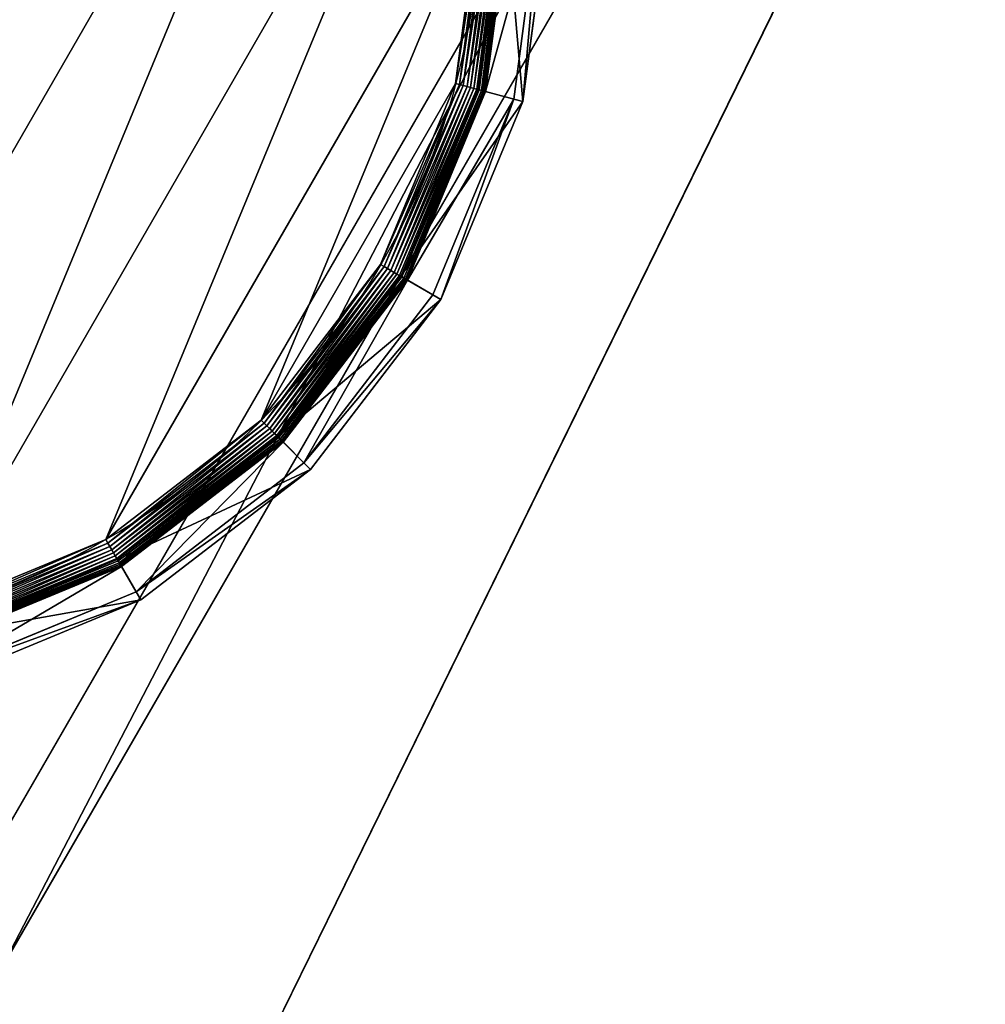
# Model space of a CAD drawing. Extents: x -1731 to 2131, y -1645 to 1757.
# Drawn here: x 1125 to 1156, y 784 to 816 of the extents above; entities that cross this region are included whole.
import ezdxf

# ---------------------------------------------------------------- set-up
doc = ezdxf.new("R2010")
doc.units = 0
doc.layers.get('0').update_dxf_attribs({"color": 13, "linetype": 'CONTINUOUS'})

# ---------------------------------------------------------------- blocks, each defined once
blk = doc.blocks.new('GROUP_30')
for p, q in [((455.29, 295.45, 85.3), (432.71, 349.97, 85.3)), ((430.49, 348.69, 47.66), (452.82, 294.79, 47.66)), ((444.71, 292.62, 7.03), (423.22, 344.49, 7.03)), ((444.92, 292.67, 8.24), (423.41, 344.6, 8.24)), ((444.99, 292.69, 9.48), (423.48, 344.64, 9.48)), ((444.99, 292.69, 42.65), (423.48, 344.64, 42.65)), ((439.91, 291.33, 0.72), (418.92, 342.01, 0.72)), ((440.87, 291.59, 1.27), (419.78, 342.51, 1.27)), ((441.77, 291.83, 1.96), (420.58, 342.97, 1.96)), ((442.58, 292.05, 2.78), (421.31, 343.39, 2.78)), ((421.63, 343.57, 104.26), (442.93, 292.14, 104.26)), ((443.29, 292.24, 3.71), (421.95, 343.76, 3.71)), ((443.89, 292.4, 4.74), (422.49, 344.07, 4.74)), ((444.36, 292.52, 5.85), (422.91, 344.31, 5.85)), ((437.83, 290.77, 0.08), (417.05, 340.93, 0.08)), ((438.89, 291.06, 0.32), (418, 341.48, 0.32)), ((442.93, 292.14, 104.26), (455.29, 295.45, 85.3)), ((444.99, 292.69, 42.65), (452.82, 294.79, 47.66)), ((455.29, 295.45, 85.3), (452.82, 294.79, 47.66)), ((452.82, 294.79, 47.66), (460.44, 236.95, 47.66)), ((463, 236.95, 85.3), (455.29, 295.45, 85.3)), ((437.83, 290.77, 0.08), (436.75, 290.49)), ((438.89, 291.06, 0.32), (437.83, 290.77, 0.08)), ((444.92, 236.95, 0.08), (437.83, 290.77, 0.08)), ((439.91, 291.33, 0.72), (438.89, 291.06, 0.32)), ((446.01, 236.95, 0.32), (438.89, 291.06, 0.32)), ((440.87, 291.59, 1.27), (439.91, 291.33, 0.72)), ((447.07, 236.95, 0.72), (439.91, 291.33, 0.72)), ((441.77, 291.83, 1.96), (440.87, 291.59, 1.27)), ((448.07, 236.95, 1.27), (440.87, 291.59, 1.27)), ((442.58, 292.05, 2.78), (441.77, 291.83, 1.96)), ((448.99, 236.95, 1.96), (441.77, 291.83, 1.96)), ((443.29, 292.24, 3.71), (442.58, 292.05, 2.78)), ((449.83, 236.95, 2.78), (442.58, 292.05, 2.78)), ((442.93, 292.14, 104.26), (450.2, 236.95, 104.26)), ((443.89, 292.4, 4.74), (443.29, 292.24, 3.71)), ((450.57, 236.95, 3.71), (443.29, 292.24, 3.71)), ((444.36, 292.52, 5.85), (443.89, 292.4, 4.74)), ((451.19, 236.95, 4.74), (443.89, 292.4, 4.74)), ((444.71, 292.62, 7.03), (444.36, 292.52, 5.85)), ((451.68, 236.95, 5.85), (444.36, 292.52, 5.85)), ((444.92, 292.67, 8.24), (444.71, 292.62, 7.03)), ((452.04, 236.95, 7.03), (444.71, 292.62, 7.03)), ((444.99, 292.69, 9.48), (444.92, 292.67, 8.24)), ((452.26, 236.95, 8.24), (444.92, 292.67, 8.24)), ((452.33, 236.95, 9.48), (444.99, 292.69, 9.48)), ((444.99, 292.69, 9.48), (444.99, 292.69, 42.65)), ((452.33, 236.95, 42.65), (444.99, 292.69, 42.65)), ((437.83, 183.12, 0.08), (444.92, 236.95, 0.08)), ((438.89, 182.84, 0.32), (446.01, 236.95, 0.32)), ((439.91, 182.56, 0.72), (447.07, 236.95, 0.72)), ((440.87, 182.31, 1.27), (448.07, 236.95, 1.27)), ((441.77, 182.07, 1.96), (448.99, 236.95, 1.96)), ((442.58, 181.85, 2.78), (449.83, 236.95, 2.78)), ((450.2, 236.95, 104.26), (442.93, 181.75, 104.26)), ((443.29, 181.66, 3.71), (450.57, 236.95, 3.71)), ((444.92, 236.95, 0.08), (443.8, 236.95)), ((443.89, 181.5, 4.74), (451.19, 236.95, 4.74)), ((444.36, 181.37, 5.85), (451.68, 236.95, 5.85)), ((444.71, 181.28, 7.03), (452.04, 236.95, 7.03)), ((446.01, 236.95, 0.32), (444.92, 236.95, 0.08)), ((444.92, 181.22, 8.24), (452.26, 236.95, 8.24)), ((444.99, 181.2, 9.48), (452.33, 236.95, 9.48)), ((444.99, 181.2, 42.65), (452.33, 236.95, 42.65)), ((447.07, 236.95, 0.72), (446.01, 236.95, 0.32)), ((448.07, 236.95, 1.27), (447.07, 236.95, 0.72)), ((448.99, 236.95, 1.96), (448.07, 236.95, 1.27)), ((449.83, 236.95, 2.78), (448.99, 236.95, 1.96)), ((450.57, 236.95, 3.71), (449.83, 236.95, 2.78)), ((450.2, 236.95, 104.26), (463, 236.95, 85.3)), ((451.19, 236.95, 4.74), (450.57, 236.95, 3.71)), ((451.68, 236.95, 5.85), (451.19, 236.95, 4.74)), ((452.04, 236.95, 7.03), (451.68, 236.95, 5.85)), ((452.26, 236.95, 8.24), (452.04, 236.95, 7.03)), ((452.33, 236.95, 9.48), (452.26, 236.95, 8.24)), ((452.33, 236.95, 9.48), (452.33, 236.95, 42.65)), ((452.33, 236.95, 42.65), (460.44, 236.95, 47.66)), ((460.44, 236.95, 47.66), (452.82, 179.1, 47.66)), ((455.29, 178.44, 85.3), (463, 236.95, 85.3)), ((463, 236.95, 85.3), (460.44, 236.95, 47.66)), ((417.05, 132.96, 0.08), (437.83, 183.12, 0.08)), ((418, 132.42, 0.32), (438.89, 182.84, 0.32)), ((418.92, 131.89, 0.72), (439.91, 182.56, 0.72)), ((419.78, 131.39, 1.27), (440.87, 182.31, 1.27)), ((420.58, 130.92, 1.96), (441.77, 182.07, 1.96)), ((421.31, 130.5, 2.78), (442.58, 181.85, 2.78)), ((442.93, 181.75, 104.26), (421.63, 130.32, 104.26)), ((437.83, 183.12, 0.08), (436.75, 183.41)), ((438.89, 182.84, 0.32), (437.83, 183.12, 0.08)), ((439.91, 182.56, 0.72), (438.89, 182.84, 0.32)), ((440.87, 182.31, 1.27), (439.91, 182.56, 0.72)), ((441.77, 182.07, 1.96), (440.87, 182.31, 1.27)), ((442.58, 181.85, 2.78), (441.77, 182.07, 1.96)), ((443.29, 181.66, 3.71), (442.58, 181.85, 2.78)), ((442.93, 181.75, 104.26), (455.29, 178.44, 85.3)), ((421.95, 130.14, 3.71), (443.29, 181.66, 3.71)), ((422.49, 129.83, 4.74), (443.89, 181.5, 4.74)), ((422.91, 129.58, 5.85), (444.36, 181.37, 5.85)), ((423.22, 129.4, 7.03), (444.71, 181.28, 7.03)), ((423.41, 129.29, 8.24), (444.92, 181.22, 8.24)), ((423.48, 129.25, 9.48), (444.99, 181.2, 9.48)), ((423.48, 129.25, 42.65), (444.99, 181.2, 42.65)), ((452.82, 179.1, 47.66), (430.49, 125.2, 47.66)), ((443.89, 181.5, 4.74), (443.29, 181.66, 3.71)), ((444.36, 181.37, 5.85), (443.89, 181.5, 4.74)), ((444.71, 181.28, 7.03), (444.36, 181.37, 5.85)), ((444.92, 181.22, 8.24), (444.71, 181.28, 7.03)), ((444.99, 181.2, 9.48), (444.92, 181.22, 8.24)), ((444.99, 181.2, 9.48), (444.99, 181.2, 42.65)), ((444.99, 181.2, 42.65), (452.82, 179.1, 47.66)), ((455.29, 178.44, 85.3), (452.82, 179.1, 47.66)), ((432.71, 123.92, 85.3), (455.29, 178.44, 85.3)), ((384, 89.89, 0.08), (417.05, 132.96, 0.08)), ((416.09, 133.52), (417.05, 132.96, 0.08)), ((417.05, 132.96, 0.08), (418, 132.42, 0.32)), ((384.78, 89.12, 0.32), (418, 132.42, 0.32)), ((385.52, 88.37, 0.72), (418.92, 131.89, 0.72)), ((386.23, 87.66, 1.27), (419.78, 131.39, 1.27)), ((386.89, 87.01, 1.96), (420.58, 130.92, 1.96)), ((387.48, 86.41, 2.78), (421.31, 130.5, 2.78)), ((421.63, 130.32, 104.26), (387.74, 86.15, 104.26)), ((418, 132.42, 0.32), (418.92, 131.89, 0.72)), ((418.92, 131.89, 0.72), (419.78, 131.39, 1.27)), ((419.78, 131.39, 1.27), (420.58, 130.92, 1.96)), ((420.58, 130.92, 1.96), (421.31, 130.5, 2.78)), ((421.31, 130.5, 2.78), (421.95, 130.14, 3.71)), ((432.71, 123.92, 85.3), (421.63, 130.32, 104.26)), ((388, 85.89, 3.71), (421.95, 130.14, 3.71)), ((388.44, 85.46, 4.74), (422.49, 129.83, 4.74)), ((388.79, 85.11, 5.85), (422.91, 129.58, 5.85)), ((389.04, 84.85, 7.03), (423.22, 129.4, 7.03)), ((389.2, 84.7, 8.24), (423.41, 129.29, 8.24)), ((389.25, 84.65, 9.48), (423.48, 129.25, 9.48)), ((389.25, 84.65, 42.65), (423.48, 129.25, 42.65)), ((421.95, 130.14, 3.71), (422.49, 129.83, 4.74)), ((422.49, 129.83, 4.74), (422.91, 129.58, 5.85)), ((422.91, 129.58, 5.85), (423.22, 129.4, 7.03)), ((423.22, 129.4, 7.03), (423.41, 129.29, 8.24)), ((423.41, 129.29, 8.24), (423.48, 129.25, 9.48)), ((423.48, 129.25, 9.48), (423.48, 129.25, 42.65)), ((430.49, 125.2, 47.66), (423.48, 129.25, 42.65)), ((430.49, 125.2, 47.66), (394.98, 78.92, 47.66)), ((430.49, 125.2, 47.66), (432.71, 123.92, 85.3)), ((396.79, 77.11, 85.3), (432.71, 123.92, 85.3))]:
    blk.add_line(p, q)
blk.add_circle((236.95, 236.95), 206.86)
mesh = blk.add_polyface()
corners = [(37.14, 290.49), (37.14, 183.41), (30.09, 236.95), (57.81, 133.52), (57.81, 340.37), (90.68, 90.68), (90.68, 383.22), (133.52, 57.81), (133.52, 416.09), (183.41, 37.14), (183.41, 436.75), (236.95, 30.09), (236.95, 443.8), (290.49, 37.14), (290.49, 436.75), (340.37, 57.81), (340.37, 416.09), (383.22, 90.68), (383.22, 383.22), (416.09, 133.52), (416.09, 340.37), (436.75, 183.41), (436.75, 290.49), (443.8, 236.95)]
mesh.append_faces([[corners[k] for k in face] for face in [(0, 1, 2), (21, 22, 23)]], dxfattribs={"vtx0": -1})
mesh.append_faces([[corners[k] for k in face] for face in [(1, 0, 3), (3, 4, 5), (5, 6, 7), (7, 8, 9), (9, 10, 11), (11, 12, 13), (13, 14, 15), (15, 16, 17), (17, 18, 19), (19, 20, 21)]], dxfattribs={"vtx0": -1, "vtx1": -1})
mesh.append_faces([[corners[k] for k in face] for face in [(3, 0, 4), (5, 4, 6), (7, 6, 8), (9, 8, 10), (11, 10, 12), (13, 12, 14), (15, 14, 16), (17, 16, 18), (19, 18, 20), (21, 20, 22)]], dxfattribs={"vtx0": -1, "vtx2": -1})
mesh = blk.add_polyface()
corners = [(455.29, 295.45, 85.3), (421.63, 343.57, 104.26), (442.93, 292.14, 104.26), (432.71, 349.97, 85.3)]
mesh.append_faces([[corners[k] for k in face] for face in [(0, 1, 2), (1, 0, 3)]], dxfattribs={"vtx0": -1})
mesh = blk.add_polyface()
corners = [(430.49, 348.69, 47.66), (455.29, 295.45, 85.3), (452.82, 294.79, 47.66), (432.71, 349.97, 85.3)]
mesh.append_faces([[corners[k] for k in face] for face in [(0, 1, 2), (1, 0, 3)]], dxfattribs={"vtx0": -1})
mesh = blk.add_polyface()
corners = [(430.49, 348.69, 47.66), (444.99, 292.69, 42.65), (423.48, 344.64, 42.65), (452.82, 294.79, 47.66)]
mesh.append_faces([[corners[k] for k in face] for face in [(0, 1, 2), (1, 0, 3)]], dxfattribs={"vtx0": -1})
mesh = blk.add_polyface()
corners = [(422.91, 344.31, 5.85), (444.71, 292.62, 7.03), (444.36, 292.52, 5.85), (423.22, 344.49, 7.03)]
mesh.append_faces([[corners[k] for k in face] for face in [(0, 1, 2), (1, 0, 3)]], dxfattribs={"vtx0": -1})
mesh = blk.add_polyface()
corners = [(423.22, 344.49, 7.03), (444.92, 292.67, 8.24), (444.71, 292.62, 7.03), (423.41, 344.6, 8.24)]
mesh.append_faces([[corners[k] for k in face] for face in [(0, 1, 2), (1, 0, 3)]], dxfattribs={"vtx0": -1})
mesh = blk.add_polyface()
corners = [(423.41, 344.6, 8.24), (444.99, 292.69, 9.48), (444.92, 292.67, 8.24), (423.48, 344.64, 9.48)]
mesh.append_faces([[corners[k] for k in face] for face in [(0, 1, 2), (1, 0, 3)]], dxfattribs={"vtx0": -1})
mesh = blk.add_polyface()
corners = [(423.48, 344.64, 9.48), (444.99, 292.69, 42.65), (444.99, 292.69, 9.48), (423.48, 344.64, 42.65)]
mesh.append_faces([[corners[k] for k in face] for face in [(0, 1, 2), (1, 0, 3)]], dxfattribs={"vtx0": -1})
mesh = blk.add_polyface()
corners = [(418.92, 342.01, 0.72), (438.89, 291.06, 0.32), (418, 341.48, 0.32), (439.91, 291.33, 0.72)]
mesh.append_faces([[corners[k] for k in face] for face in [(0, 1, 2), (1, 0, 3)]], dxfattribs={"vtx0": -1})
mesh = blk.add_polyface()
corners = [(419.78, 342.51, 1.27), (439.91, 291.33, 0.72), (418.92, 342.01, 0.72), (440.87, 291.59, 1.27)]
mesh.append_faces([[corners[k] for k in face] for face in [(0, 1, 2), (1, 0, 3)]], dxfattribs={"vtx0": -1})
mesh = blk.add_polyface()
corners = [(420.58, 342.97, 1.96), (440.87, 291.59, 1.27), (419.78, 342.51, 1.27), (441.77, 291.83, 1.96)]
mesh.append_faces([[corners[k] for k in face] for face in [(0, 1, 2), (1, 0, 3)]], dxfattribs={"vtx0": -1})
mesh = blk.add_polyface()
corners = [(421.31, 343.39, 2.78), (441.77, 291.83, 1.96), (420.58, 342.97, 1.96), (442.58, 292.05, 2.78)]
mesh.append_faces([[corners[k] for k in face] for face in [(0, 1, 2), (1, 0, 3)]], dxfattribs={"vtx0": -1})
mesh = blk.add_polyface()
corners = [(421.31, 343.39, 2.78), (443.29, 292.24, 3.71), (442.58, 292.05, 2.78), (421.95, 343.76, 3.71)]
mesh.append_faces([[corners[k] for k in face] for face in [(0, 1, 2), (1, 0, 3)]], dxfattribs={"vtx0": -1})
mesh = blk.add_polyface()
corners = [(421.95, 343.76, 3.71), (443.89, 292.4, 4.74), (443.29, 292.24, 3.71), (422.49, 344.07, 4.74)]
mesh.append_faces([[corners[k] for k in face] for face in [(0, 1, 2), (1, 0, 3)]], dxfattribs={"vtx0": -1})
mesh = blk.add_polyface()
corners = [(422.49, 344.07, 4.74), (444.36, 292.52, 5.85), (443.89, 292.4, 4.74), (422.91, 344.31, 5.85)]
mesh.append_faces([[corners[k] for k in face] for face in [(0, 1, 2), (1, 0, 3)]], dxfattribs={"vtx0": -1})
mesh = blk.add_polyface()
corners = [(417.05, 340.93, 0.08), (436.75, 290.49), (416.09, 340.37), (437.83, 290.77, 0.08)]
mesh.append_faces([[corners[k] for k in face] for face in [(0, 1, 2), (1, 0, 3)]], dxfattribs={"vtx0": -1})
mesh = blk.add_polyface()
corners = [(418, 341.48, 0.32), (437.83, 290.77, 0.08), (417.05, 340.93, 0.08), (438.89, 291.06, 0.32)]
mesh.append_faces([[corners[k] for k in face] for face in [(0, 1, 2), (1, 0, 3)]], dxfattribs={"vtx0": -1})
mesh = blk.add_polyface()
corners = [(455.29, 295.45, 85.3), (450.2, 236.95, 104.26), (463, 236.95, 85.3), (442.93, 292.14, 104.26)]
mesh.append_faces([[corners[k] for k in face] for face in [(0, 1, 2), (1, 0, 3)]], dxfattribs={"vtx0": -1})
mesh = blk.add_polyface()
corners = [(452.82, 294.79, 47.66), (452.33, 236.95, 42.65), (444.99, 292.69, 42.65), (460.44, 236.95, 47.66)]
mesh.append_faces([[corners[k] for k in face] for face in [(0, 1, 2), (1, 0, 3)]], dxfattribs={"vtx0": -1})
mesh = blk.add_polyface()
corners = [(452.82, 294.79, 47.66), (463, 236.95, 85.3), (460.44, 236.95, 47.66), (455.29, 295.45, 85.3)]
mesh.append_faces([[corners[k] for k in face] for face in [(0, 1, 2), (1, 0, 3)]], dxfattribs={"vtx0": -1})
mesh = blk.add_polyface()
corners = [(437.83, 290.77, 0.08), (443.8, 236.95), (436.75, 290.49), (444.92, 236.95, 0.08)]
mesh.append_faces([[corners[k] for k in face] for face in [(0, 1, 2), (1, 0, 3)]], dxfattribs={"vtx0": -1})
mesh = blk.add_polyface()
corners = [(438.89, 291.06, 0.32), (444.92, 236.95, 0.08), (437.83, 290.77, 0.08), (446.01, 236.95, 0.32)]
mesh.append_faces([[corners[k] for k in face] for face in [(0, 1, 2), (1, 0, 3)]], dxfattribs={"vtx0": -1})
mesh = blk.add_polyface()
corners = [(439.91, 291.33, 0.72), (446.01, 236.95, 0.32), (438.89, 291.06, 0.32), (447.07, 236.95, 0.72)]
mesh.append_faces([[corners[k] for k in face] for face in [(0, 1, 2), (1, 0, 3)]], dxfattribs={"vtx0": -1})
mesh = blk.add_polyface()
corners = [(440.87, 291.59, 1.27), (447.07, 236.95, 0.72), (439.91, 291.33, 0.72), (448.07, 236.95, 1.27)]
mesh.append_faces([[corners[k] for k in face] for face in [(0, 1, 2), (1, 0, 3)]], dxfattribs={"vtx0": -1})
mesh = blk.add_polyface()
corners = [(441.77, 291.83, 1.96), (448.07, 236.95, 1.27), (440.87, 291.59, 1.27), (448.99, 236.95, 1.96)]
mesh.append_faces([[corners[k] for k in face] for face in [(0, 1, 2), (1, 0, 3)]], dxfattribs={"vtx0": -1})
mesh = blk.add_polyface()
corners = [(442.58, 292.05, 2.78), (448.99, 236.95, 1.96), (441.77, 291.83, 1.96), (449.83, 236.95, 2.78)]
mesh.append_faces([[corners[k] for k in face] for face in [(0, 1, 2), (1, 0, 3)]], dxfattribs={"vtx0": -1})
mesh = blk.add_polyface()
corners = [(442.58, 292.05, 2.78), (450.57, 236.95, 3.71), (449.83, 236.95, 2.78), (443.29, 292.24, 3.71)]
mesh.append_faces([[corners[k] for k in face] for face in [(0, 1, 2), (1, 0, 3)]], dxfattribs={"vtx0": -1})
mesh = blk.add_polyface()
corners = [(450.57, 236.95, 3.71), (443.89, 292.4, 4.74), (451.19, 236.95, 4.74), (443.29, 292.24, 3.71)]
mesh.append_faces([[corners[k] for k in face] for face in [(0, 1, 2), (1, 0, 3)]], dxfattribs={"vtx0": -1})
mesh = blk.add_polyface()
corners = [(451.19, 236.95, 4.74), (444.36, 292.52, 5.85), (451.68, 236.95, 5.85), (443.89, 292.4, 4.74)]
mesh.append_faces([[corners[k] for k in face] for face in [(0, 1, 2), (1, 0, 3)]], dxfattribs={"vtx0": -1})
mesh = blk.add_polyface()
corners = [(451.68, 236.95, 5.85), (444.71, 292.62, 7.03), (452.04, 236.95, 7.03), (444.36, 292.52, 5.85)]
mesh.append_faces([[corners[k] for k in face] for face in [(0, 1, 2), (1, 0, 3)]], dxfattribs={"vtx0": -1})
mesh = blk.add_polyface()
corners = [(444.71, 292.62, 7.03), (452.26, 236.95, 8.24), (452.04, 236.95, 7.03), (444.92, 292.67, 8.24)]
mesh.append_faces([[corners[k] for k in face] for face in [(0, 1, 2), (1, 0, 3)]], dxfattribs={"vtx0": -1})
mesh = blk.add_polyface()
corners = [(452.26, 236.95, 8.24), (444.99, 292.69, 9.48), (452.33, 236.95, 9.48), (444.92, 292.67, 8.24)]
mesh.append_faces([[corners[k] for k in face] for face in [(0, 1, 2), (1, 0, 3)]], dxfattribs={"vtx0": -1})
mesh = blk.add_polyface()
corners = [(444.99, 292.69, 9.48), (452.33, 236.95, 42.65), (452.33, 236.95, 9.48), (444.99, 292.69, 42.65)]
mesh.append_faces([[corners[k] for k in face] for face in [(0, 1, 2), (1, 0, 3)]], dxfattribs={"vtx0": -1})
mesh = blk.add_polyface()
corners = [(443.8, 236.95), (437.83, 183.12, 0.08), (436.75, 183.41), (444.92, 236.95, 0.08)]
mesh.append_faces([[corners[k] for k in face] for face in [(0, 1, 2), (1, 0, 3)]], dxfattribs={"vtx0": -1})
mesh = blk.add_polyface()
corners = [(444.92, 236.95, 0.08), (438.89, 182.84, 0.32), (437.83, 183.12, 0.08), (446.01, 236.95, 0.32)]
mesh.append_faces([[corners[k] for k in face] for face in [(0, 1, 2), (1, 0, 3)]], dxfattribs={"vtx0": -1})
mesh = blk.add_polyface()
corners = [(446.01, 236.95, 0.32), (439.91, 182.56, 0.72), (438.89, 182.84, 0.32), (447.07, 236.95, 0.72)]
mesh.append_faces([[corners[k] for k in face] for face in [(0, 1, 2), (1, 0, 3)]], dxfattribs={"vtx0": -1})
mesh = blk.add_polyface()
corners = [(447.07, 236.95, 0.72), (440.87, 182.31, 1.27), (439.91, 182.56, 0.72), (448.07, 236.95, 1.27)]
mesh.append_faces([[corners[k] for k in face] for face in [(0, 1, 2), (1, 0, 3)]], dxfattribs={"vtx0": -1})
mesh = blk.add_polyface()
corners = [(448.07, 236.95, 1.27), (441.77, 182.07, 1.96), (440.87, 182.31, 1.27), (448.99, 236.95, 1.96)]
mesh.append_faces([[corners[k] for k in face] for face in [(0, 1, 2), (1, 0, 3)]], dxfattribs={"vtx0": -1})
mesh = blk.add_polyface()
corners = [(448.99, 236.95, 1.96), (442.58, 181.85, 2.78), (441.77, 182.07, 1.96), (449.83, 236.95, 2.78)]
mesh.append_faces([[corners[k] for k in face] for face in [(0, 1, 2), (1, 0, 3)]], dxfattribs={"vtx0": -1})
mesh = blk.add_polyface()
corners = [(442.58, 181.85, 2.78), (450.57, 236.95, 3.71), (443.29, 181.66, 3.71), (449.83, 236.95, 2.78)]
mesh.append_faces([[corners[k] for k in face] for face in [(0, 1, 2), (1, 0, 3)]], dxfattribs={"vtx0": -1})
mesh = blk.add_polyface()
corners = [(463, 236.95, 85.3), (442.93, 181.75, 104.26), (455.29, 178.44, 85.3), (450.2, 236.95, 104.26)]
mesh.append_faces([[corners[k] for k in face] for face in [(0, 1, 2), (1, 0, 3)]], dxfattribs={"vtx0": -1})
mesh = blk.add_polyface()
corners = [(443.29, 181.66, 3.71), (451.19, 236.95, 4.74), (443.89, 181.5, 4.74), (450.57, 236.95, 3.71)]
mesh.append_faces([[corners[k] for k in face] for face in [(0, 1, 2), (1, 0, 3)]], dxfattribs={"vtx0": -1})
mesh = blk.add_polyface()
corners = [(443.89, 181.5, 4.74), (451.68, 236.95, 5.85), (444.36, 181.37, 5.85), (451.19, 236.95, 4.74)]
mesh.append_faces([[corners[k] for k in face] for face in [(0, 1, 2), (1, 0, 3)]], dxfattribs={"vtx0": -1})
mesh = blk.add_polyface()
corners = [(444.36, 181.37, 5.85), (452.04, 236.95, 7.03), (444.71, 181.28, 7.03), (451.68, 236.95, 5.85)]
mesh.append_faces([[corners[k] for k in face] for face in [(0, 1, 2), (1, 0, 3)]], dxfattribs={"vtx0": -1})
mesh = blk.add_polyface()
corners = [(444.71, 181.28, 7.03), (452.26, 236.95, 8.24), (444.92, 181.22, 8.24), (452.04, 236.95, 7.03)]
mesh.append_faces([[corners[k] for k in face] for face in [(0, 1, 2), (1, 0, 3)]], dxfattribs={"vtx0": -1})
mesh = blk.add_polyface()
corners = [(444.92, 181.22, 8.24), (452.33, 236.95, 9.48), (444.99, 181.2, 9.48), (452.26, 236.95, 8.24)]
mesh.append_faces([[corners[k] for k in face] for face in [(0, 1, 2), (1, 0, 3)]], dxfattribs={"vtx0": -1})
mesh = blk.add_polyface()
corners = [(452.33, 236.95, 9.48), (444.99, 181.2, 42.65), (444.99, 181.2, 9.48), (452.33, 236.95, 42.65)]
mesh.append_faces([[corners[k] for k in face] for face in [(0, 1, 2), (1, 0, 3)]], dxfattribs={"vtx0": -1})
mesh = blk.add_polyface()
corners = [(452.33, 236.95, 42.65), (452.82, 179.1, 47.66), (444.99, 181.2, 42.65), (460.44, 236.95, 47.66)]
mesh.append_faces([[corners[k] for k in face] for face in [(0, 1, 2), (1, 0, 3)]], dxfattribs={"vtx0": -1})
mesh = blk.add_polyface()
corners = [(452.82, 179.1, 47.66), (463, 236.95, 85.3), (455.29, 178.44, 85.3), (460.44, 236.95, 47.66)]
mesh.append_faces([[corners[k] for k in face] for face in [(0, 1, 2), (1, 0, 3)]], dxfattribs={"vtx0": -1})
mesh = blk.add_polyface()
corners = [(436.75, 183.41), (417.05, 132.96, 0.08), (416.09, 133.52), (437.83, 183.12, 0.08)]
mesh.append_faces([[corners[k] for k in face] for face in [(0, 1, 2), (1, 0, 3)]], dxfattribs={"vtx0": -1})
mesh = blk.add_polyface()
corners = [(437.83, 183.12, 0.08), (418, 132.42, 0.32), (417.05, 132.96, 0.08), (438.89, 182.84, 0.32)]
mesh.append_faces([[corners[k] for k in face] for face in [(0, 1, 2), (1, 0, 3)]], dxfattribs={"vtx0": -1})
mesh = blk.add_polyface()
corners = [(438.89, 182.84, 0.32), (418.92, 131.89, 0.72), (418, 132.42, 0.32), (439.91, 182.56, 0.72)]
mesh.append_faces([[corners[k] for k in face] for face in [(0, 1, 2), (1, 0, 3)]], dxfattribs={"vtx0": -1})
mesh = blk.add_polyface()
corners = [(439.91, 182.56, 0.72), (419.78, 131.39, 1.27), (418.92, 131.89, 0.72), (440.87, 182.31, 1.27)]
mesh.append_faces([[corners[k] for k in face] for face in [(0, 1, 2), (1, 0, 3)]], dxfattribs={"vtx0": -1})
mesh = blk.add_polyface()
corners = [(440.87, 182.31, 1.27), (420.58, 130.92, 1.96), (419.78, 131.39, 1.27), (441.77, 182.07, 1.96)]
mesh.append_faces([[corners[k] for k in face] for face in [(0, 1, 2), (1, 0, 3)]], dxfattribs={"vtx0": -1})
mesh = blk.add_polyface()
corners = [(441.77, 182.07, 1.96), (421.31, 130.5, 2.78), (420.58, 130.92, 1.96), (442.58, 181.85, 2.78)]
mesh.append_faces([[corners[k] for k in face] for face in [(0, 1, 2), (1, 0, 3)]], dxfattribs={"vtx0": -1})
mesh = blk.add_polyface()
corners = [(421.31, 130.5, 2.78), (443.29, 181.66, 3.71), (421.95, 130.14, 3.71), (442.58, 181.85, 2.78)]
mesh.append_faces([[corners[k] for k in face] for face in [(0, 1, 2), (1, 0, 3)]], dxfattribs={"vtx0": -1})
mesh = blk.add_polyface()
corners = [(455.29, 178.44, 85.3), (421.63, 130.32, 104.26), (432.71, 123.92, 85.3), (442.93, 181.75, 104.26)]
mesh.append_faces([[corners[k] for k in face] for face in [(0, 1, 2), (1, 0, 3)]], dxfattribs={"vtx0": -1})
mesh = blk.add_polyface()
corners = [(421.95, 130.14, 3.71), (443.89, 181.5, 4.74), (422.49, 129.83, 4.74), (443.29, 181.66, 3.71)]
mesh.append_faces([[corners[k] for k in face] for face in [(0, 1, 2), (1, 0, 3)]], dxfattribs={"vtx0": -1})
mesh = blk.add_polyface()
corners = [(422.49, 129.83, 4.74), (444.36, 181.37, 5.85), (422.91, 129.58, 5.85), (443.89, 181.5, 4.74)]
mesh.append_faces([[corners[k] for k in face] for face in [(0, 1, 2), (1, 0, 3)]], dxfattribs={"vtx0": -1})
mesh = blk.add_polyface()
corners = [(422.91, 129.58, 5.85), (444.71, 181.28, 7.03), (423.22, 129.4, 7.03), (444.36, 181.37, 5.85)]
mesh.append_faces([[corners[k] for k in face] for face in [(0, 1, 2), (1, 0, 3)]], dxfattribs={"vtx0": -1})
mesh = blk.add_polyface()
corners = [(423.22, 129.4, 7.03), (444.92, 181.22, 8.24), (423.41, 129.29, 8.24), (444.71, 181.28, 7.03)]
mesh.append_faces([[corners[k] for k in face] for face in [(0, 1, 2), (1, 0, 3)]], dxfattribs={"vtx0": -1})
mesh = blk.add_polyface()
corners = [(423.41, 129.29, 8.24), (444.99, 181.2, 9.48), (423.48, 129.25, 9.48), (444.92, 181.22, 8.24)]
mesh.append_faces([[corners[k] for k in face] for face in [(0, 1, 2), (1, 0, 3)]], dxfattribs={"vtx0": -1})
mesh = blk.add_polyface()
corners = [(444.99, 181.2, 9.48), (423.48, 129.25, 42.65), (423.48, 129.25, 9.48), (444.99, 181.2, 42.65)]
mesh.append_faces([[corners[k] for k in face] for face in [(0, 1, 2), (1, 0, 3)]], dxfattribs={"vtx0": -1})
mesh = blk.add_polyface()
corners = [(444.99, 181.2, 42.65), (430.49, 125.2, 47.66), (423.48, 129.25, 42.65), (452.82, 179.1, 47.66)]
mesh.append_faces([[corners[k] for k in face] for face in [(0, 1, 2), (1, 0, 3)]], dxfattribs={"vtx0": -1})
mesh = blk.add_polyface()
corners = [(430.49, 125.2, 47.66), (455.29, 178.44, 85.3), (432.71, 123.92, 85.3), (452.82, 179.1, 47.66)]
mesh.append_faces([[corners[k] for k in face] for face in [(0, 1, 2), (1, 0, 3)]], dxfattribs={"vtx0": -1})
mesh = blk.add_polyface()
corners = [(416.09, 133.52), (384, 89.89, 0.08), (383.22, 90.68), (417.05, 132.96, 0.08)]
mesh.append_faces([[corners[k] for k in face] for face in [(0, 1, 2), (1, 0, 3)]], dxfattribs={"vtx0": -1})
mesh = blk.add_polyface()
corners = [(417.05, 132.96, 0.08), (384.78, 89.12, 0.32), (384, 89.89, 0.08), (418, 132.42, 0.32)]
mesh.append_faces([[corners[k] for k in face] for face in [(0, 1, 2), (1, 0, 3)]], dxfattribs={"vtx0": -1})
mesh = blk.add_polyface()
corners = [(418, 132.42, 0.32), (385.52, 88.37, 0.72), (384.78, 89.12, 0.32), (418.92, 131.89, 0.72)]
mesh.append_faces([[corners[k] for k in face] for face in [(0, 1, 2), (1, 0, 3)]], dxfattribs={"vtx0": -1})
mesh = blk.add_polyface()
corners = [(418.92, 131.89, 0.72), (386.23, 87.66, 1.27), (385.52, 88.37, 0.72), (419.78, 131.39, 1.27)]
mesh.append_faces([[corners[k] for k in face] for face in [(0, 1, 2), (1, 0, 3)]], dxfattribs={"vtx0": -1})
mesh = blk.add_polyface()
corners = [(419.78, 131.39, 1.27), (386.89, 87.01, 1.96), (386.23, 87.66, 1.27), (420.58, 130.92, 1.96)]
mesh.append_faces([[corners[k] for k in face] for face in [(0, 1, 2), (1, 0, 3)]], dxfattribs={"vtx0": -1})
mesh = blk.add_polyface()
corners = [(420.58, 130.92, 1.96), (387.48, 86.41, 2.78), (386.89, 87.01, 1.96), (421.31, 130.5, 2.78)]
mesh.append_faces([[corners[k] for k in face] for face in [(0, 1, 2), (1, 0, 3)]], dxfattribs={"vtx0": -1})
mesh = blk.add_polyface()
corners = [(387.48, 86.41, 2.78), (421.95, 130.14, 3.71), (388, 85.89, 3.71), (421.31, 130.5, 2.78)]
mesh.append_faces([[corners[k] for k in face] for face in [(0, 1, 2), (1, 0, 3)]], dxfattribs={"vtx0": -1})
mesh = blk.add_polyface()
corners = [(432.71, 123.92, 85.3), (387.74, 86.15, 104.26), (396.79, 77.11, 85.3), (421.63, 130.32, 104.26)]
mesh.append_faces([[corners[k] for k in face] for face in [(0, 1, 2), (1, 0, 3)]], dxfattribs={"vtx0": -1})
mesh = blk.add_polyface()
corners = [(388, 85.89, 3.71), (422.49, 129.83, 4.74), (388.44, 85.46, 4.74), (421.95, 130.14, 3.71)]
mesh.append_faces([[corners[k] for k in face] for face in [(0, 1, 2), (1, 0, 3)]], dxfattribs={"vtx0": -1})
mesh = blk.add_polyface()
corners = [(388.44, 85.46, 4.74), (422.91, 129.58, 5.85), (388.79, 85.11, 5.85), (422.49, 129.83, 4.74)]
mesh.append_faces([[corners[k] for k in face] for face in [(0, 1, 2), (1, 0, 3)]], dxfattribs={"vtx0": -1})
mesh = blk.add_polyface()
corners = [(388.79, 85.11, 5.85), (423.22, 129.4, 7.03), (389.04, 84.85, 7.03), (422.91, 129.58, 5.85)]
mesh.append_faces([[corners[k] for k in face] for face in [(0, 1, 2), (1, 0, 3)]], dxfattribs={"vtx0": -1})
mesh = blk.add_polyface()
corners = [(389.04, 84.85, 7.03), (423.41, 129.29, 8.24), (389.2, 84.7, 8.24), (423.22, 129.4, 7.03)]
mesh.append_faces([[corners[k] for k in face] for face in [(0, 1, 2), (1, 0, 3)]], dxfattribs={"vtx0": -1})
mesh = blk.add_polyface()
corners = [(389.2, 84.7, 8.24), (423.48, 129.25, 9.48), (389.25, 84.65, 9.48), (423.41, 129.29, 8.24)]
mesh.append_faces([[corners[k] for k in face] for face in [(0, 1, 2), (1, 0, 3)]], dxfattribs={"vtx0": -1})
mesh = blk.add_polyface()
corners = [(423.48, 129.25, 9.48), (389.25, 84.65, 42.65), (389.25, 84.65, 9.48), (423.48, 129.25, 42.65)]
mesh.append_faces([[corners[k] for k in face] for face in [(0, 1, 2), (1, 0, 3)]], dxfattribs={"vtx0": -1})
mesh = blk.add_polyface()
corners = [(423.48, 129.25, 42.65), (394.98, 78.92, 47.66), (389.25, 84.65, 42.65), (430.49, 125.2, 47.66)]
mesh.append_faces([[corners[k] for k in face] for face in [(0, 1, 2), (1, 0, 3)]], dxfattribs={"vtx0": -1})
mesh = blk.add_polyface()
corners = [(394.98, 78.92, 47.66), (432.71, 123.92, 85.3), (396.79, 77.11, 85.3), (430.49, 125.2, 47.66)]
mesh.append_faces([[corners[k] for k in face] for face in [(0, 1, 2), (1, 0, 3)]], dxfattribs={"vtx0": -1})
blk = doc.blocks.new('GROUP_1')
for p, q in [((473.89, 473.89, 170.6), (0, 473.89, 170.6)), ((473.89, 473.89, 6577.66), (0, 473.89, 6577.66)), ((473.89, 473.89, 142.17), (0, 473.89, 142.17)), ((453.89, 453.89, 6577.66), (20, 453.89, 6577.66)), ((453.89, 453.89, 170.6), (20, 453.89, 170.6))]:
    blk.add_line(p, q)
mesh = blk.add_polyface()
corners = [(0, 0, 6577.66), (20, 20, 6577.66), (20, 453.89, 6577.66), (473.89, 0, 6577.66), (453.89, 20, 6577.66), (473.89, 473.89, 6577.66), (0, 473.89, 6577.66), (453.89, 453.89, 6577.66)]
mesh.append_faces([[corners[k] for k in face] for face in [(1, 3, 4), (6, 2, 5)]], dxfattribs={"vtx0": -1, "vtx1": -1})
mesh.append_faces([[corners[k] for k in face] for face in [(0, 1, 2), (1, 0, 3), (4, 3, 5), (2, 6, 0), (5, 2, 7), (5, 7, 4)]], dxfattribs={"vtx0": -1, "vtx2": -1})
mesh = blk.add_polyface()
corners = [(0, 473.89, 6577.66), (473.89, 473.89, 170.6), (0, 473.89, 170.6), (473.89, 473.89, 6577.66)]
mesh.append_faces([[corners[k] for k in face] for face in [(0, 1, 2), (1, 0, 3)]], dxfattribs={"vtx0": -1})
mesh = blk.add_polyface()
corners = [(473.89, 473.89, 142.17), (0, 0, 142.17), (0, 473.89, 142.17), (473.89, 0, 142.17)]
mesh.append_faces([[corners[k] for k in face] for face in [(0, 1, 2), (1, 0, 3)]], dxfattribs={"vtx0": -1})
mesh = blk.add_polyface()
corners = [(0, 473.89, 170.6), (473.89, 473.89, 142.17), (0, 473.89, 142.17), (473.89, 473.89, 170.6)]
mesh.append_faces([[corners[k] for k in face] for face in [(0, 1, 2), (1, 0, 3)]], dxfattribs={"vtx0": -1})
mesh = blk.add_polyface()
corners = [(0, 473.89, 170.6), (20, 453.89, 170.6), (0, 0, 170.6), (473.89, 473.89, 170.6), (453.89, 453.89, 170.6), (453.89, 439.25, 170.6), (20, 20, 170.6), (200.29, 0, 170.6), (211.84, 20, 170.6)]
mesh.append_faces([[corners[k] for k in face] for face in [(4, 3, 5), (7, 6, 8)]], dxfattribs={"vtx0": -1})
mesh.append_faces([[corners[k] for k in face] for face in [(0, 1, 2), (1, 3, 4), (2, 6, 7), (6, 2, 1)]], dxfattribs={"vtx0": -1, "vtx1": -1})
mesh.append_faces([[corners[k] for k in face] for face in [(1, 0, 3)]], dxfattribs={"vtx0": -1, "vtx2": -1})
mesh = blk.add_polyface()
corners = [(20, 20, 170.6), (453.89, 453.89, 170.6), (20, 453.89, 170.6), (211.84, 20, 170.6), (453.89, 20, 170.6), (453.89, 439.25, 170.6)]
mesh.append_faces([[corners[k] for k in face] for face in [(0, 1, 2), (1, 4, 5)]], dxfattribs={"vtx0": -1})
mesh.append_faces([[corners[k] for k in face] for face in [(1, 0, 3), (1, 3, 4)]], dxfattribs={"vtx0": -1, "vtx2": -1})
mesh = blk.add_polyface()
corners = [(453.89, 453.89, 6577.66), (20, 453.89, 170.6), (453.89, 453.89, 170.6), (20, 453.89, 6577.66)]
mesh.append_faces([[corners[k] for k in face] for face in [(0, 1, 2), (1, 0, 3)]], dxfattribs={"vtx0": -1})
blk = doc.blocks.new('GROUP_77')
at = {"zscale": 0.1000000000000699}
for name, p, xscale, yscale, rotation in [('GROUP_30', (-1.211, -1.211, 14.217), 0.1111111111111894, 0.1111111111111633, 359.9999999999462), ('GROUP_1', (1.422, 47.79, 10.426), 0.1000000000000699, 0.1000000000000699, 269.9999999999972)]:
    blk.add_blockref(name, p, dxfattribs=dict(at, xscale=xscale, yscale=yscale, rotation=rotation))
blk = doc.blocks.new('NZCBLEGDE')
at = {"color": 7, "xscale": 1.055086720444594, "yscale": 1.055086720444594, "zscale": 1.055086720444594, "rotation": 90}
blk.add_blockref('GROUP_77', (50.422, 1518.5), dxfattribs=at)
blk = doc.blocks.new('GROUP_6')
for p, q in [((750.113, 1800, 25), (757.623, 1688.112, 25)), ((750.113, 1800), (757.623, 1688.112))]:
    blk.add_line(p, q)
mesh = blk.add_polyface()
corners = [(1039.23, 0, 25), (0, 1800, 25), (0, 600, 25), (774.959, 1573.442, 25), (757.623, 1688.112, 25), (750.113, 1800, 25), (801.743, 1460.604, 25), (837.791, 1350.375, 25), (882.854, 1243.515, 25), (936.624, 1140.76, 25), (998.728, 1042.817, 25), (1068.739, 950.36, 25), (1146.176, 864.028, 25), (1230.505, 784.413, 25), (1321.145, 712.065, 25), (1414.287, 649.617, 25)]
mesh.append_faces([[corners[k] for k in face] for face in [(0, 1, 2), (1, 4, 5), (14, 0, 15)]], dxfattribs={"vtx0": -1})
mesh.append_faces([[corners[k] for k in face] for face in [(3, 0, 6), (6, 0, 7), (7, 0, 8), (8, 0, 9), (9, 0, 10), (10, 0, 11), (11, 0, 12), (12, 0, 13), (13, 0, 14)]], dxfattribs={"vtx0": -1, "vtx1": -1})
mesh.append_faces([[corners[k] for k in face] for face in [(1, 0, 3)]], dxfattribs={"vtx0": -1, "vtx1": -1, "vtx2": -1})
mesh.append_faces([[corners[k] for k in face] for face in [(1, 3, 4)]], dxfattribs={"vtx0": -1, "vtx2": -1})
mesh = blk.add_polyface()
corners = [(0, 1800), (1039.23, 0), (0, 600), (774.959, 1573.442), (757.623, 1688.112), (750.113, 1800), (801.743, 1460.604), (837.791, 1350.375), (882.854, 1243.515), (936.624, 1140.76), (998.728, 1042.817), (1068.739, 950.36), (1146.176, 864.028), (1230.505, 784.413), (1321.145, 712.065), (1414.287, 649.617)]
mesh.append_faces([[corners[k] for k in face] for face in [(0, 1, 2), (4, 0, 5), (1, 14, 15)]], dxfattribs={"vtx0": -1})
mesh.append_faces([[corners[k] for k in face] for face in [(3, 0, 4)]], dxfattribs={"vtx0": -1, "vtx1": -1})
mesh.append_faces([[corners[k] for k in face] for face in [(1, 0, 3)]], dxfattribs={"vtx0": -1, "vtx1": -1, "vtx2": -1})
mesh.append_faces([[corners[k] for k in face] for face in [(1, 3, 6), (1, 6, 7), (1, 7, 8), (1, 8, 9), (1, 9, 10), (1, 10, 11), (1, 11, 12), (1, 12, 13), (1, 13, 14)]], dxfattribs={"vtx0": -1, "vtx2": -1})
mesh = blk.add_polyface()
corners = [(750.113, 1800), (757.623, 1688.112, 25), (757.623, 1688.112), (750.113, 1800, 25)]
mesh.append_faces([[corners[k] for k in face] for face in [(0, 1, 2), (1, 0, 3)]], dxfattribs={"vtx0": -1})
blk = doc.blocks.new('GROUP_3')
blk.add_blockref('GROUP_6', (0, 0))
blk = doc.blocks.new('120_DEG_TOP')
at = {"color": 7}
blk.add_blockref('GROUP_3', (-25, -1800), dxfattribs=at)
blk = doc.blocks.new('COMPONENT_1')
at = {"rotation": 90.0000000000233}
blk.add_blockref('120_DEG_TOP', (0, 25), dxfattribs=at)

msp = doc.modelspace()

# ---------------------------------------------------------------- block references
for name, p, rotation in [('NZCBLEGDE', (-210.68, 1613.444, -15), 240), ('COMPONENT_1', (506.292, 1205.274, 690), 239.999999999993)]:
    msp.add_blockref(name, p, dxfattribs=dict(rotation=rotation))

doc.saveas('drawing.dxf')
